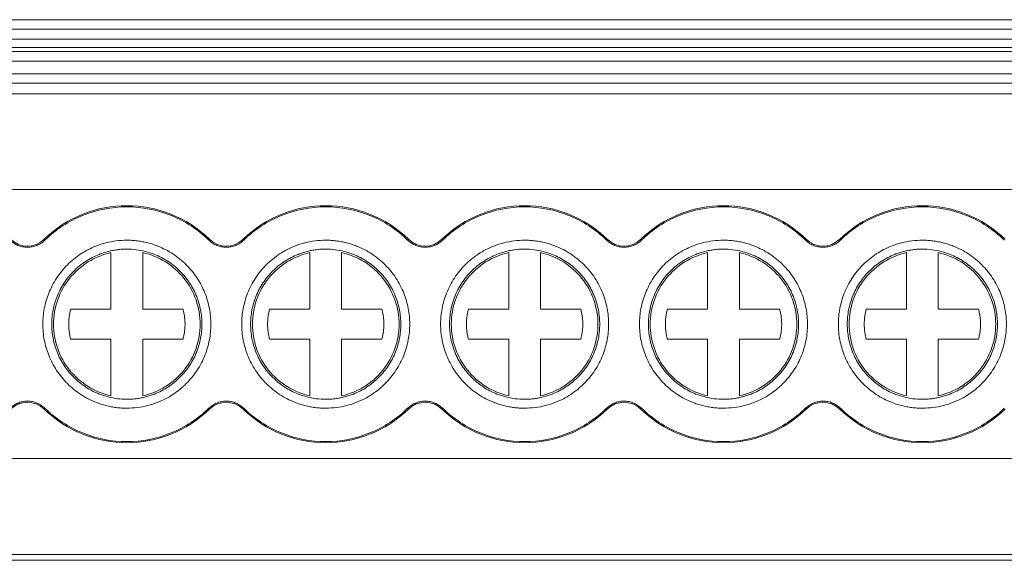
# Model space of a CAD drawing. Units: millimetres. Extents: x 1814 to 2232, y 1235 to 1405.
# Drawn here: x 1962 to 1993, y 1236 to 1253 of the extents above; entities that cross this region are included whole.
import ezdxf

# ---------------------------------------------------------------- set-up
doc = ezdxf.new("R2010")
doc.units = ezdxf.units.MM

# ---------------------------------------------------------------- blocks, each defined once
blk = doc.blocks.new('2')
at = {"color": 7, "linetype": 'Continuous', "lineweight": 15}
for p, q in [((1944.188, 1253.243), (2049.987, 1253.243)), ((1944.188, 1252.942), (2049.987, 1252.942)), ((1944.188, 1252.634), (2049.987, 1252.634)), ((2049.987, 1252.374), (1944.188, 1252.374)), ((2049.987, 1252.24), (1944.188, 1252.24)), ((2049.987, 1251.939), (1944.188, 1251.939)), ((1944.188, 1251.546), (2049.987, 1251.546)), ((2049.987, 1251.245), (1944.188, 1251.245)), ((2049.987, 1250.913), (1944.188, 1250.913)), ((2049.987, 1247.903), (1944.188, 1247.903)), ((1963.06, 1246.341), (1963.085, 1246.316)), ((1968.232, 1246.316), (1968.257, 1246.341)), ((1969.31, 1246.341), (1969.335, 1246.316)), ((1974.482, 1246.316), (1974.507, 1246.341)), ((1975.56, 1246.341), (1975.585, 1246.316)), ((1980.732, 1246.316), (1980.757, 1246.341)), ((1981.81, 1246.341), (1981.835, 1246.316)), ((1986.982, 1246.316), (1987.007, 1246.341)), ((1988.06, 1246.341), (1988.085, 1246.316)), ((1965.159, 1244.144), (1965.159, 1245.922)), ((1966.159, 1245.922), (1966.159, 1244.144)), ((1971.409, 1244.144), (1971.409, 1245.922)), ((1972.409, 1245.922), (1972.409, 1244.144)), ((1977.659, 1244.144), (1977.659, 1245.922)), ((1978.659, 1245.922), (1978.659, 1244.144)), ((1983.909, 1244.144), (1983.909, 1245.922)), ((1984.909, 1245.922), (1984.909, 1244.144)), ((1990.159, 1244.144), (1990.159, 1245.922)), ((1991.159, 1245.922), (1991.159, 1244.144)), ((1963.893, 1244.144), (1965.159, 1244.144)), ((1966.159, 1244.144), (1967.424, 1244.144)), ((1970.143, 1244.144), (1971.409, 1244.144)), ((1972.409, 1244.144), (1973.674, 1244.144)), ((1976.393, 1244.144), (1977.659, 1244.144)), ((1978.659, 1244.144), (1979.924, 1244.144)), ((1982.643, 1244.144), (1983.909, 1244.144)), ((1984.909, 1244.144), (1986.174, 1244.144)), ((1988.893, 1244.144), (1990.159, 1244.144)), ((1991.159, 1244.144), (1992.424, 1244.144)), ((1965.159, 1243.202), (1963.893, 1243.202)), ((1965.159, 1241.424), (1965.159, 1243.202)), ((1966.159, 1243.202), (1966.159, 1241.424)), ((1967.424, 1243.202), (1966.159, 1243.202)), ((1971.409, 1243.202), (1970.143, 1243.202)), ((1971.409, 1241.424), (1971.409, 1243.202)), ((1972.409, 1243.202), (1972.409, 1241.424)), ((1973.674, 1243.202), (1972.409, 1243.202)), ((1977.659, 1243.202), (1976.393, 1243.202)), ((1977.659, 1241.424), (1977.659, 1243.202)), ((1978.659, 1243.202), (1978.659, 1241.424)), ((1979.924, 1243.202), (1978.659, 1243.202)), ((1983.909, 1243.202), (1982.643, 1243.202)), ((1983.909, 1241.424), (1983.909, 1243.202)), ((1984.909, 1243.202), (1984.909, 1241.424)), ((1986.174, 1243.202), (1984.909, 1243.202)), ((1990.159, 1243.202), (1988.893, 1243.202)), ((1990.159, 1241.424), (1990.159, 1243.202)), ((1991.159, 1243.202), (1991.159, 1241.424)), ((1992.424, 1243.202), (1991.159, 1243.202)), ((1963.085, 1241.03), (1963.06, 1241.005)), ((1968.257, 1241.005), (1968.232, 1241.03)), ((1969.335, 1241.03), (1969.31, 1241.005)), ((1974.507, 1241.005), (1974.482, 1241.03)), ((1975.585, 1241.03), (1975.56, 1241.005)), ((1980.757, 1241.005), (1980.732, 1241.03)), ((1981.835, 1241.03), (1981.81, 1241.005)), ((1987.007, 1241.005), (1986.982, 1241.03)), ((1988.085, 1241.03), (1988.06, 1241.005)), ((1944.188, 1239.448), (2049.987, 1239.448)), ((1944.188, 1236.439), (2049.987, 1236.439)), ((1944.188, 1236.253), (2049.987, 1236.253))]:
    blk.add_line(p, q, dxfattribs=at)
for centre, radius, start, end in [((1965.659, 1243.673), 3.724, 45.7572, 134.2428), ((1971.909, 1243.673), 3.724, 45.7572, 134.2428), ((1978.159, 1243.673), 3.724, 45.7572, 134.2428), ((1984.409, 1243.673), 3.724, 45.7572, 134.2428), ((1990.659, 1243.673), 3.724, 45.7572, 134.2428), ((1962.534, 1246.882), 0.755, 225.7572, 314.2428), ((1968.784, 1246.882), 0.755, 225.7572, 314.2428), ((1975.034, 1246.882), 0.755, 225.7572, 314.2428), ((1981.284, 1246.882), 0.755, 225.7572, 314.2428), ((1987.534, 1246.882), 0.755, 225.7572, 314.2428), ((1962.534, 1240.465), 0.755, 45.7572, 134.2428), ((1968.784, 1240.465), 0.755, 45.7572, 134.2428), ((1975.034, 1240.465), 0.755, 45.7572, 134.2428), ((1981.284, 1240.465), 0.755, 45.7572, 134.2428), ((1987.534, 1240.465), 0.755, 45.7572, 134.2428), ((1965.659, 1243.673), 3.724, 225.7572, 314.2428), ((1971.909, 1243.673), 3.724, 225.7572, 314.2428), ((1978.159, 1243.673), 3.724, 225.7572, 314.2428), ((1984.409, 1243.673), 3.724, 225.7572, 314.2428), ((1990.659, 1243.673), 3.724, 225.7572, 314.2428)]:
    blk.add_arc(centre, radius, start, end, dxfattribs=at)
for points, knots in [([(1965.659, 1247.362), (1965.184, 1247.362), (1964.709, 1247.269), (1963.83, 1246.912), (1963.425, 1246.647), (1963.085, 1246.316)], [0, 0, 0, 0, 0.5, 0.5, 1, 1, 1, 1]), ([(1968.232, 1246.316), (1967.892, 1246.647), (1967.488, 1246.912), (1966.608, 1247.269), (1966.133, 1247.362), (1965.659, 1247.362)], [0, 0, 0, 0, 0.5, 0.5, 1, 1, 1, 1]), ([(1971.909, 1247.362), (1971.434, 1247.362), (1970.959, 1247.269), (1970.08, 1246.912), (1969.675, 1246.647), (1969.335, 1246.316)], [0, 0, 0, 0, 0.5, 0.5, 1, 1, 1, 1]), ([(1974.482, 1246.316), (1974.142, 1246.647), (1973.738, 1246.912), (1972.858, 1247.269), (1972.383, 1247.362), (1971.909, 1247.362)], [0, 0, 0, 0, 0.5, 0.5, 1, 1, 1, 1]), ([(1978.159, 1247.362), (1977.684, 1247.362), (1977.209, 1247.269), (1976.33, 1246.912), (1975.925, 1246.647), (1975.585, 1246.316)], [0, 0, 0, 0, 0.5, 0.5, 1, 1, 1, 1]), ([(1980.732, 1246.316), (1980.392, 1246.647), (1979.988, 1246.912), (1979.108, 1247.269), (1978.633, 1247.362), (1978.159, 1247.362)], [0, 0, 0, 0, 0.5, 0.5, 1, 1, 1, 1]), ([(1984.409, 1247.362), (1983.934, 1247.362), (1983.459, 1247.269), (1982.58, 1246.912), (1982.175, 1246.647), (1981.835, 1246.316)], [0, 0, 0, 0, 0.5, 0.5, 1, 1, 1, 1]), ([(1986.982, 1246.316), (1986.642, 1246.647), (1986.238, 1246.912), (1985.358, 1247.269), (1984.883, 1247.362), (1984.409, 1247.362)], [0, 0, 0, 0, 0.5, 0.5, 1, 1, 1, 1]), ([(1990.659, 1247.362), (1990.184, 1247.362), (1989.709, 1247.269), (1988.83, 1246.912), (1988.425, 1246.647), (1988.085, 1246.316)], [0, 0, 0, 0, 0.5, 0.5, 1, 1, 1, 1]), ([(1993.232, 1246.316), (1992.892, 1246.647), (1992.488, 1246.912), (1991.608, 1247.269), (1991.133, 1247.362), (1990.659, 1247.362)], [0, 0, 0, 0, 0.5, 0.5, 1, 1, 1, 1]), ([(1962.534, 1246.092), (1962.508, 1246.093), (1962.457, 1246.094), (1962.382, 1246.106), (1962.308, 1246.124), (1962.212, 1246.157), (1962.098, 1246.215), (1962.021, 1246.282), (1961.982, 1246.316)], [0, 0, 0, 0, 0.126149, 0.250816, 0.375136, 0.500256, 0.747973, 1, 1, 1, 1]), ([(1963.085, 1246.316), (1963.066, 1246.299), (1963.028, 1246.264), (1962.966, 1246.22), (1962.901, 1246.181), (1962.809, 1246.139), (1962.687, 1246.1), (1962.585, 1246.095), (1962.534, 1246.092)], [0, 0, 0, 0, 0.126149, 0.250816, 0.375136, 0.500256, 0.747973, 1, 1, 1, 1]), ([(1965.659, 1241.033), (1965.603, 1241.034), (1965.492, 1241.036), (1965.327, 1241.052), (1965.164, 1241.078), (1965.002, 1241.114), (1964.843, 1241.16), (1964.57, 1241.259), (1964.199, 1241.45), (1963.779, 1241.794), (1963.436, 1242.213), (1963.194, 1242.682), (1963.049, 1243.175), (1963.003, 1243.673), (1963.049, 1244.171), (1963.194, 1244.664), (1963.436, 1245.133), (1963.779, 1245.553), (1964.198, 1245.896), (1964.619, 1246.113), (1965, 1246.237), (1965.327, 1246.301), (1965.548, 1246.309), (1965.659, 1246.313)], [0, 0, 0, 0, 0.020164, 0.040164, 0.060081, 0.079995, 0.099985, 0.12013, 0.185079, 0.250093, 0.315042, 0.380056, 0.44001, 0.500029, 0.559984, 0.620002, 0.684951, 0.749965, 0.814914, 0.879928, 0.920016, 0.959827, 1, 1, 1, 1]), ([(1965.659, 1246.033), (1965.609, 1246.032), (1965.51, 1246.031), (1965.362, 1246.016), (1965.216, 1245.993), (1965.072, 1245.961), (1964.929, 1245.919), (1964.685, 1245.831), (1964.353, 1245.66), (1963.979, 1245.353), (1963.672, 1244.979), (1963.455, 1244.559), (1963.326, 1244.118), (1963.285, 1243.673), (1963.326, 1243.228), (1963.455, 1242.788), (1963.671, 1242.368), (1963.979, 1241.993), (1964.353, 1241.686), (1964.729, 1241.492), (1965.07, 1241.381), (1965.362, 1241.324), (1965.559, 1241.317), (1965.659, 1241.313)], [0, 0, 0, 0, 0.020165, 0.040166, 0.060083, 0.079997, 0.099986, 0.120129, 0.185075, 0.250092, 0.315038, 0.380055, 0.440006, 0.500029, 0.55998, 0.620002, 0.684948, 0.749965, 0.81491, 0.879928, 0.920011, 0.959821, 1, 1, 1, 1]), ([(1965.659, 1246.313), (1965.714, 1246.312), (1965.825, 1246.31), (1965.991, 1246.294), (1966.154, 1246.269), (1966.315, 1246.232), (1966.474, 1246.186), (1966.747, 1246.088), (1967.119, 1245.896), (1967.538, 1245.553), (1967.882, 1245.133), (1968.124, 1244.664), (1968.268, 1244.171), (1968.314, 1243.673), (1968.268, 1243.176), (1968.124, 1242.683), (1967.882, 1242.213), (1967.538, 1241.794), (1967.119, 1241.45), (1966.698, 1241.233), (1966.317, 1241.11), (1965.991, 1241.045), (1965.77, 1241.037), (1965.659, 1241.033)], [0, 0, 0, 0, 0.020164, 0.040164, 0.060081, 0.079995, 0.099985, 0.12013, 0.185079, 0.250093, 0.315042, 0.380056, 0.44001, 0.500029, 0.559984, 0.620002, 0.684951, 0.749965, 0.814914, 0.879928, 0.920016, 0.959827, 1, 1, 1, 1]), ([(1965.659, 1241.313), (1965.708, 1241.314), (1965.808, 1241.316), (1965.955, 1241.33), (1966.101, 1241.353), (1966.246, 1241.386), (1966.388, 1241.427), (1966.632, 1241.515), (1966.964, 1241.686), (1967.339, 1241.993), (1967.646, 1242.368), (1967.862, 1242.787), (1967.991, 1243.228), (1968.032, 1243.673), (1967.991, 1244.118), (1967.862, 1244.559), (1967.646, 1244.978), (1967.339, 1245.353), (1966.964, 1245.66), (1966.588, 1245.854), (1966.247, 1245.965), (1965.955, 1246.023), (1965.758, 1246.03), (1965.659, 1246.033)], [0, 0, 0, 0, 0.0201645, 0.040166, 0.0600833, 0.0799965, 0.0999855, 0.1201295, 0.1850748, 0.2500924, 0.3150377, 0.3800554, 0.4400063, 0.5000288, 0.5599797, 0.6200022, 0.6849475, 0.7499652, 0.8149105, 0.8799282, 0.920011, 0.9598215, 1, 1, 1, 1]), ([(1968.784, 1246.092), (1968.758, 1246.093), (1968.707, 1246.094), (1968.632, 1246.106), (1968.558, 1246.124), (1968.462, 1246.157), (1968.348, 1246.215), (1968.271, 1246.282), (1968.232, 1246.316)], [0, 0, 0, 0, 0.126149, 0.250816, 0.375136, 0.500256, 0.747973, 1, 1, 1, 1]), ([(1969.335, 1246.316), (1969.316, 1246.299), (1969.278, 1246.264), (1969.216, 1246.22), (1969.151, 1246.181), (1969.059, 1246.139), (1968.937, 1246.1), (1968.835, 1246.095), (1968.784, 1246.092)], [0, 0, 0, 0, 0.126149, 0.250816, 0.375136, 0.500256, 0.747973, 1, 1, 1, 1]), ([(1971.909, 1241.033), (1971.853, 1241.034), (1971.742, 1241.036), (1971.577, 1241.052), (1971.414, 1241.078), (1971.252, 1241.114), (1971.093, 1241.16), (1970.82, 1241.259), (1970.449, 1241.45), (1970.029, 1241.794), (1969.686, 1242.213), (1969.444, 1242.682), (1969.299, 1243.175), (1969.253, 1243.673), (1969.299, 1244.171), (1969.444, 1244.664), (1969.686, 1245.133), (1970.029, 1245.553), (1970.448, 1245.896), (1970.869, 1246.113), (1971.25, 1246.237), (1971.577, 1246.301), (1971.798, 1246.309), (1971.909, 1246.313)], [0, 0, 0, 0, 0.0201635, 0.0401643, 0.0600815, 0.0799949, 0.0999846, 0.1201297, 0.1850788, 0.2500926, 0.3150417, 0.3800556, 0.4400102, 0.5000289, 0.5599836, 0.6200023, 0.6849514, 0.7499652, 0.8149143, 0.8799281, 0.9200161, 0.9598265, 1, 1, 1, 1]), ([(1971.909, 1246.033), (1971.859, 1246.032), (1971.76, 1246.031), (1971.612, 1246.016), (1971.466, 1245.993), (1971.322, 1245.961), (1971.179, 1245.919), (1970.935, 1245.831), (1970.603, 1245.66), (1970.229, 1245.353), (1969.922, 1244.979), (1969.705, 1244.559), (1969.576, 1244.118), (1969.535, 1243.673), (1969.576, 1243.228), (1969.705, 1242.788), (1969.921, 1242.368), (1970.229, 1241.993), (1970.603, 1241.686), (1970.979, 1241.492), (1971.32, 1241.381), (1971.612, 1241.324), (1971.809, 1241.317), (1971.909, 1241.313)], [0, 0, 0, 0, 0.020165, 0.040166, 0.060083, 0.079997, 0.099986, 0.120129, 0.185075, 0.250092, 0.315038, 0.380055, 0.440006, 0.500029, 0.55998, 0.620002, 0.684948, 0.749965, 0.81491, 0.879928, 0.920011, 0.959821, 1, 1, 1, 1]), ([(1971.909, 1246.313), (1971.964, 1246.312), (1972.075, 1246.31), (1972.241, 1246.294), (1972.404, 1246.269), (1972.565, 1246.232), (1972.724, 1246.186), (1972.997, 1246.088), (1973.369, 1245.896), (1973.788, 1245.553), (1974.132, 1245.133), (1974.374, 1244.664), (1974.518, 1244.171), (1974.564, 1243.673), (1974.518, 1243.176), (1974.374, 1242.683), (1974.132, 1242.213), (1973.788, 1241.794), (1973.369, 1241.45), (1972.948, 1241.233), (1972.567, 1241.11), (1972.241, 1241.045), (1972.02, 1241.037), (1971.909, 1241.033)], [0, 0, 0, 0, 0.020164, 0.040164, 0.060081, 0.079995, 0.099985, 0.12013, 0.185079, 0.250093, 0.315042, 0.380056, 0.44001, 0.500029, 0.559984, 0.620002, 0.684951, 0.749965, 0.814914, 0.879928, 0.920016, 0.959827, 1, 1, 1, 1]), ([(1971.909, 1241.313), (1971.958, 1241.314), (1972.058, 1241.316), (1972.205, 1241.33), (1972.351, 1241.353), (1972.496, 1241.386), (1972.638, 1241.427), (1972.882, 1241.515), (1973.214, 1241.686), (1973.589, 1241.993), (1973.896, 1242.368), (1974.112, 1242.787), (1974.241, 1243.228), (1974.282, 1243.673), (1974.241, 1244.118), (1974.112, 1244.559), (1973.896, 1244.978), (1973.589, 1245.353), (1973.214, 1245.66), (1972.838, 1245.854), (1972.497, 1245.965), (1972.205, 1246.023), (1972.008, 1246.03), (1971.909, 1246.033)], [0, 0, 0, 0, 0.020165, 0.040166, 0.060083, 0.079997, 0.099986, 0.120129, 0.185075, 0.250092, 0.315038, 0.380055, 0.440006, 0.500029, 0.55998, 0.620002, 0.684948, 0.749965, 0.81491, 0.879928, 0.920011, 0.959821, 1, 1, 1, 1]), ([(1975.034, 1246.092), (1975.008, 1246.093), (1974.957, 1246.094), (1974.882, 1246.106), (1974.808, 1246.124), (1974.712, 1246.157), (1974.598, 1246.215), (1974.521, 1246.282), (1974.482, 1246.316)], [0, 0, 0, 0, 0.126149, 0.250816, 0.375136, 0.500256, 0.747973, 1, 1, 1, 1]), ([(1975.585, 1246.316), (1975.566, 1246.299), (1975.528, 1246.264), (1975.466, 1246.22), (1975.401, 1246.181), (1975.309, 1246.139), (1975.187, 1246.1), (1975.085, 1246.095), (1975.034, 1246.092)], [0, 0, 0, 0, 0.126149, 0.250816, 0.375136, 0.500256, 0.747973, 1, 1, 1, 1]), ([(1978.159, 1241.033), (1978.103, 1241.034), (1977.992, 1241.036), (1977.827, 1241.052), (1977.664, 1241.078), (1977.502, 1241.114), (1977.343, 1241.16), (1977.07, 1241.259), (1976.699, 1241.45), (1976.279, 1241.794), (1975.936, 1242.213), (1975.694, 1242.682), (1975.549, 1243.175), (1975.503, 1243.673), (1975.549, 1244.171), (1975.694, 1244.664), (1975.936, 1245.133), (1976.279, 1245.553), (1976.698, 1245.896), (1977.119, 1246.113), (1977.5, 1246.237), (1977.827, 1246.301), (1978.048, 1246.309), (1978.159, 1246.313)], [0, 0, 0, 0, 0.020164, 0.040164, 0.060081, 0.079995, 0.099985, 0.12013, 0.185079, 0.250093, 0.315042, 0.380056, 0.44001, 0.500029, 0.559984, 0.620002, 0.684951, 0.749965, 0.814914, 0.879928, 0.920016, 0.959827, 1, 1, 1, 1]), ([(1978.159, 1246.033), (1978.109, 1246.032), (1978.01, 1246.031), (1977.862, 1246.016), (1977.716, 1245.993), (1977.572, 1245.961), (1977.429, 1245.919), (1977.185, 1245.831), (1976.853, 1245.66), (1976.479, 1245.353), (1976.172, 1244.979), (1975.955, 1244.559), (1975.826, 1244.118), (1975.785, 1243.673), (1975.826, 1243.228), (1975.955, 1242.788), (1976.171, 1242.368), (1976.479, 1241.993), (1976.853, 1241.686), (1977.229, 1241.492), (1977.57, 1241.381), (1977.862, 1241.324), (1978.059, 1241.317), (1978.159, 1241.313)], [0, 0, 0, 0, 0.020165, 0.040166, 0.060083, 0.079997, 0.099986, 0.120129, 0.185075, 0.250092, 0.315038, 0.380055, 0.440006, 0.500029, 0.55998, 0.620002, 0.684948, 0.749965, 0.81491, 0.879928, 0.920011, 0.959821, 1, 1, 1, 1]), ([(1978.159, 1246.313), (1978.214, 1246.312), (1978.325, 1246.31), (1978.491, 1246.294), (1978.654, 1246.269), (1978.815, 1246.232), (1978.974, 1246.186), (1979.247, 1246.088), (1979.619, 1245.896), (1980.038, 1245.553), (1980.382, 1245.133), (1980.624, 1244.664), (1980.768, 1244.171), (1980.814, 1243.673), (1980.768, 1243.176), (1980.624, 1242.683), (1980.382, 1242.213), (1980.038, 1241.794), (1979.619, 1241.45), (1979.198, 1241.233), (1978.817, 1241.11), (1978.491, 1241.045), (1978.27, 1241.037), (1978.159, 1241.033)], [0, 0, 0, 0, 0.020164, 0.040164, 0.060081, 0.079995, 0.099985, 0.12013, 0.185079, 0.250093, 0.315042, 0.380056, 0.44001, 0.500029, 0.559984, 0.620002, 0.684951, 0.749965, 0.814914, 0.879928, 0.920016, 0.959827, 1, 1, 1, 1]), ([(1978.159, 1241.313), (1978.208, 1241.314), (1978.308, 1241.316), (1978.455, 1241.33), (1978.601, 1241.353), (1978.746, 1241.386), (1978.888, 1241.427), (1979.132, 1241.515), (1979.464, 1241.686), (1979.839, 1241.993), (1980.146, 1242.368), (1980.362, 1242.787), (1980.491, 1243.228), (1980.532, 1243.673), (1980.491, 1244.118), (1980.362, 1244.559), (1980.146, 1244.978), (1979.839, 1245.353), (1979.464, 1245.66), (1979.088, 1245.854), (1978.747, 1245.965), (1978.455, 1246.023), (1978.258, 1246.03), (1978.159, 1246.033)], [0, 0, 0, 0, 0.020165, 0.040166, 0.060083, 0.079997, 0.099986, 0.120129, 0.185075, 0.250092, 0.315038, 0.380055, 0.440006, 0.500029, 0.55998, 0.620002, 0.684948, 0.749965, 0.81491, 0.879928, 0.920011, 0.959821, 1, 1, 1, 1]), ([(1981.284, 1246.092), (1981.258, 1246.093), (1981.207, 1246.094), (1981.132, 1246.106), (1981.058, 1246.124), (1980.962, 1246.157), (1980.848, 1246.215), (1980.771, 1246.282), (1980.732, 1246.316)], [0, 0, 0, 0, 0.126149, 0.250816, 0.375136, 0.500256, 0.747973, 1, 1, 1, 1]), ([(1981.835, 1246.316), (1981.816, 1246.299), (1981.778, 1246.264), (1981.716, 1246.22), (1981.651, 1246.181), (1981.559, 1246.139), (1981.437, 1246.1), (1981.335, 1246.095), (1981.284, 1246.092)], [0, 0, 0, 0, 0.126149, 0.250816, 0.375136, 0.500256, 0.747973, 1, 1, 1, 1]), ([(1984.409, 1241.033), (1984.353, 1241.034), (1984.242, 1241.036), (1984.077, 1241.052), (1983.914, 1241.078), (1983.752, 1241.114), (1983.593, 1241.16), (1983.32, 1241.259), (1982.949, 1241.45), (1982.529, 1241.794), (1982.186, 1242.213), (1981.944, 1242.682), (1981.799, 1243.175), (1981.753, 1243.673), (1981.799, 1244.171), (1981.944, 1244.664), (1982.186, 1245.133), (1982.529, 1245.553), (1982.948, 1245.896), (1983.369, 1246.113), (1983.75, 1246.237), (1984.077, 1246.301), (1984.298, 1246.309), (1984.409, 1246.313)], [0, 0, 0, 0, 0.020164, 0.040164, 0.060081, 0.079995, 0.099985, 0.12013, 0.185079, 0.250093, 0.315042, 0.380056, 0.44001, 0.500029, 0.559984, 0.620002, 0.684951, 0.749965, 0.814914, 0.879928, 0.920016, 0.959827, 1, 1, 1, 1]), ([(1984.409, 1246.033), (1984.359, 1246.032), (1984.26, 1246.031), (1984.112, 1246.016), (1983.966, 1245.993), (1983.822, 1245.961), (1983.679, 1245.919), (1983.435, 1245.831), (1983.103, 1245.66), (1982.729, 1245.353), (1982.422, 1244.979), (1982.205, 1244.559), (1982.076, 1244.118), (1982.035, 1243.673), (1982.076, 1243.228), (1982.205, 1242.788), (1982.421, 1242.368), (1982.729, 1241.993), (1983.103, 1241.686), (1983.479, 1241.492), (1983.82, 1241.381), (1984.112, 1241.324), (1984.309, 1241.317), (1984.409, 1241.313)], [0, 0, 0, 0, 0.020165, 0.040166, 0.060083, 0.079997, 0.099986, 0.120129, 0.185075, 0.250092, 0.315038, 0.380055, 0.440006, 0.500029, 0.55998, 0.620002, 0.684948, 0.749965, 0.81491, 0.879928, 0.920011, 0.959821, 1, 1, 1, 1]), ([(1984.409, 1246.313), (1984.464, 1246.312), (1984.575, 1246.31), (1984.741, 1246.294), (1984.904, 1246.269), (1985.065, 1246.232), (1985.224, 1246.186), (1985.497, 1246.088), (1985.869, 1245.896), (1986.288, 1245.553), (1986.632, 1245.133), (1986.874, 1244.664), (1987.018, 1244.171), (1987.064, 1243.673), (1987.018, 1243.176), (1986.874, 1242.683), (1986.632, 1242.213), (1986.288, 1241.794), (1985.869, 1241.45), (1985.448, 1241.233), (1985.067, 1241.11), (1984.741, 1241.045), (1984.52, 1241.037), (1984.409, 1241.033)], [0, 0, 0, 0, 0.020164, 0.040164, 0.060081, 0.079995, 0.099985, 0.12013, 0.185079, 0.250093, 0.315042, 0.380056, 0.44001, 0.500029, 0.559984, 0.620002, 0.684951, 0.749965, 0.814914, 0.879928, 0.920016, 0.959827, 1, 1, 1, 1]), ([(1984.409, 1241.313), (1984.458, 1241.314), (1984.558, 1241.316), (1984.705, 1241.33), (1984.851, 1241.353), (1984.996, 1241.386), (1985.138, 1241.427), (1985.382, 1241.515), (1985.714, 1241.686), (1986.089, 1241.993), (1986.396, 1242.368), (1986.612, 1242.787), (1986.741, 1243.228), (1986.782, 1243.673), (1986.741, 1244.118), (1986.612, 1244.559), (1986.396, 1244.978), (1986.089, 1245.353), (1985.714, 1245.66), (1985.338, 1245.854), (1984.997, 1245.965), (1984.705, 1246.023), (1984.508, 1246.03), (1984.409, 1246.033)], [0, 0, 0, 0, 0.020165, 0.040166, 0.060083, 0.079997, 0.099986, 0.120129, 0.185075, 0.250092, 0.315038, 0.380055, 0.440006, 0.500029, 0.55998, 0.620002, 0.684948, 0.749965, 0.81491, 0.879928, 0.920011, 0.959821, 1, 1, 1, 1]), ([(1988.085, 1246.316), (1988.067, 1246.299), (1988.031, 1246.266), (1987.971, 1246.223), (1987.909, 1246.185), (1987.817, 1246.141), (1987.692, 1246.102), (1987.534, 1246.087), (1987.375, 1246.102), (1987.227, 1246.149), (1987.093, 1246.219), (1987.019, 1246.284), (1986.982, 1246.316)], [0, 0, 0, 0, 0.06047, 0.120371, 0.180222, 0.240541, 0.37012, 0.500125, 0.629704, 0.759709, 0.879537, 1, 1, 1, 1]), ([(1990.659, 1241.033), (1990.603, 1241.034), (1990.492, 1241.036), (1990.327, 1241.052), (1990.164, 1241.078), (1990.002, 1241.114), (1989.843, 1241.16), (1989.57, 1241.259), (1989.199, 1241.45), (1988.779, 1241.794), (1988.436, 1242.213), (1988.194, 1242.682), (1988.049, 1243.175), (1988.003, 1243.673), (1988.049, 1244.171), (1988.194, 1244.664), (1988.436, 1245.133), (1988.779, 1245.553), (1989.198, 1245.896), (1989.619, 1246.113), (1990, 1246.237), (1990.327, 1246.301), (1990.548, 1246.309), (1990.659, 1246.313)], [0, 0, 0, 0, 0.020164, 0.040164, 0.060081, 0.079995, 0.099985, 0.12013, 0.185079, 0.250093, 0.315042, 0.380056, 0.44001, 0.500029, 0.559984, 0.620002, 0.684951, 0.749965, 0.814914, 0.879928, 0.920016, 0.959827, 1, 1, 1, 1]), ([(1990.659, 1246.033), (1990.609, 1246.032), (1990.51, 1246.031), (1990.362, 1246.016), (1990.216, 1245.993), (1990.072, 1245.961), (1989.929, 1245.919), (1989.685, 1245.831), (1989.353, 1245.66), (1988.979, 1245.353), (1988.672, 1244.979), (1988.455, 1244.559), (1988.326, 1244.118), (1988.285, 1243.673), (1988.326, 1243.228), (1988.455, 1242.788), (1988.671, 1242.368), (1988.979, 1241.993), (1989.353, 1241.686), (1989.729, 1241.492), (1990.07, 1241.381), (1990.362, 1241.324), (1990.559, 1241.317), (1990.659, 1241.313)], [0, 0, 0, 0, 0.020165, 0.040166, 0.060083, 0.079997, 0.099986, 0.120129, 0.185075, 0.250092, 0.315038, 0.380055, 0.440006, 0.500029, 0.55998, 0.620002, 0.684948, 0.749965, 0.81491, 0.879928, 0.920011, 0.959821, 1, 1, 1, 1]), ([(1990.659, 1246.313), (1990.714, 1246.312), (1990.825, 1246.31), (1990.991, 1246.294), (1991.154, 1246.269), (1991.315, 1246.232), (1991.474, 1246.186), (1991.747, 1246.088), (1992.119, 1245.896), (1992.538, 1245.553), (1992.882, 1245.133), (1993.124, 1244.664), (1993.268, 1244.171), (1993.314, 1243.673), (1993.268, 1243.176), (1993.124, 1242.683), (1992.882, 1242.213), (1992.538, 1241.794), (1992.119, 1241.45), (1991.698, 1241.233), (1991.317, 1241.11), (1990.991, 1241.045), (1990.77, 1241.037), (1990.659, 1241.033)], [0, 0, 0, 0, 0.020164, 0.040164, 0.060081, 0.079995, 0.099985, 0.12013, 0.185079, 0.250093, 0.315042, 0.380056, 0.44001, 0.500029, 0.559984, 0.620002, 0.684951, 0.749965, 0.814914, 0.879928, 0.920016, 0.959827, 1, 1, 1, 1]), ([(1990.659, 1241.313), (1990.708, 1241.314), (1990.808, 1241.316), (1990.955, 1241.33), (1991.101, 1241.353), (1991.246, 1241.386), (1991.388, 1241.427), (1991.632, 1241.515), (1991.964, 1241.686), (1992.339, 1241.993), (1992.646, 1242.368), (1992.862, 1242.787), (1992.991, 1243.228), (1993.032, 1243.673), (1992.991, 1244.118), (1992.862, 1244.559), (1992.646, 1244.978), (1992.339, 1245.353), (1991.964, 1245.66), (1991.588, 1245.854), (1991.247, 1245.965), (1990.955, 1246.023), (1990.758, 1246.03), (1990.659, 1246.033)], [0, 0, 0, 0, 0.020165, 0.040166, 0.060083, 0.079997, 0.099986, 0.120129, 0.185075, 0.250092, 0.315038, 0.380055, 0.440006, 0.500029, 0.55998, 0.620002, 0.684948, 0.749965, 0.81491, 0.879928, 0.920011, 0.959821, 1, 1, 1, 1]), ([(1965.159, 1245.922), (1964.905, 1245.866), (1964.662, 1245.766), (1964.221, 1245.492), (1964.024, 1245.317), (1963.699, 1244.912), (1963.571, 1244.682), (1963.399, 1244.192), (1963.355, 1243.933), (1963.355, 1243.673)], [0, 0, 0, 0, 0.25, 0.25, 0.5, 0.5, 0.75, 0.75, 1, 1, 1, 1]), ([(1967.963, 1243.673), (1967.963, 1243.933), (1967.918, 1244.192), (1967.746, 1244.682), (1967.618, 1244.912), (1967.294, 1245.317), (1967.097, 1245.492), (1966.656, 1245.766), (1966.412, 1245.866), (1966.159, 1245.922)], [0, 0, 0, 0, 0.25, 0.25, 0.5, 0.5, 0.75, 0.75, 1, 1, 1, 1]), ([(1971.409, 1245.922), (1971.155, 1245.866), (1970.912, 1245.766), (1970.471, 1245.492), (1970.274, 1245.317), (1969.949, 1244.912), (1969.821, 1244.682), (1969.649, 1244.192), (1969.605, 1243.933), (1969.605, 1243.673)], [0, 0, 0, 0, 0.25, 0.25, 0.5, 0.5, 0.75, 0.75, 1, 1, 1, 1]), ([(1974.213, 1243.673), (1974.213, 1243.933), (1974.168, 1244.192), (1973.996, 1244.682), (1973.868, 1244.912), (1973.544, 1245.317), (1973.347, 1245.492), (1972.906, 1245.766), (1972.662, 1245.866), (1972.409, 1245.922)], [0, 0, 0, 0, 0.25, 0.25, 0.5, 0.5, 0.75, 0.75, 1, 1, 1, 1]), ([(1977.659, 1245.922), (1977.405, 1245.866), (1977.162, 1245.766), (1976.721, 1245.492), (1976.524, 1245.317), (1976.199, 1244.912), (1976.071, 1244.682), (1975.899, 1244.192), (1975.855, 1243.933), (1975.855, 1243.673)], [0, 0, 0, 0, 0.25, 0.25, 0.5, 0.5, 0.75, 0.75, 1, 1, 1, 1]), ([(1980.463, 1243.673), (1980.463, 1243.933), (1980.418, 1244.192), (1980.246, 1244.682), (1980.118, 1244.912), (1979.794, 1245.317), (1979.597, 1245.492), (1979.156, 1245.766), (1978.912, 1245.866), (1978.659, 1245.922)], [0, 0, 0, 0, 0.25, 0.25, 0.5, 0.5, 0.75, 0.75, 1, 1, 1, 1]), ([(1983.909, 1245.922), (1983.655, 1245.866), (1983.412, 1245.766), (1982.971, 1245.492), (1982.774, 1245.317), (1982.449, 1244.912), (1982.321, 1244.682), (1982.149, 1244.192), (1982.105, 1243.933), (1982.105, 1243.673)], [0, 0, 0, 0, 0.25, 0.25, 0.5, 0.5, 0.75, 0.75, 1, 1, 1, 1]), ([(1986.713, 1243.673), (1986.713, 1243.933), (1986.668, 1244.192), (1986.496, 1244.682), (1986.368, 1244.912), (1986.044, 1245.317), (1985.847, 1245.492), (1985.406, 1245.766), (1985.162, 1245.866), (1984.909, 1245.922)], [0, 0, 0, 0, 0.25, 0.25, 0.5, 0.5, 0.75, 0.75, 1, 1, 1, 1]), ([(1990.159, 1245.922), (1989.905, 1245.866), (1989.662, 1245.766), (1989.221, 1245.492), (1989.024, 1245.317), (1988.699, 1244.912), (1988.571, 1244.682), (1988.399, 1244.192), (1988.355, 1243.933), (1988.355, 1243.673)], [0, 0, 0, 0, 0.25, 0.25, 0.5, 0.5, 0.75, 0.75, 1, 1, 1, 1]), ([(1992.963, 1243.673), (1992.963, 1243.933), (1992.918, 1244.192), (1992.746, 1244.682), (1992.618, 1244.912), (1992.294, 1245.317), (1992.097, 1245.492), (1991.656, 1245.766), (1991.412, 1245.866), (1991.159, 1245.922)], [0, 0, 0, 0, 0.25, 0.25, 0.5, 0.5, 0.75, 0.75, 1, 1, 1, 1]), ([(1963.893, 1243.202), (1963.882, 1243.247), (1963.861, 1243.336), (1963.841, 1243.471), (1963.831, 1243.606), (1963.831, 1243.741), (1963.841, 1243.876), (1963.861, 1244.011), (1963.882, 1244.1), (1963.893, 1244.144)], [0, 0, 0, 0, 0.144832, 0.287695, 0.429365, 0.570635, 0.712305, 0.855168, 1, 1, 1, 1]), ([(1967.424, 1244.144), (1967.435, 1244.1), (1967.456, 1244.011), (1967.476, 1243.876), (1967.487, 1243.741), (1967.487, 1243.606), (1967.476, 1243.471), (1967.456, 1243.336), (1967.435, 1243.247), (1967.424, 1243.202)], [0, 0, 0, 0, 0.1448317, 0.2876954, 0.4293652, 0.5706348, 0.7123046, 0.8551683, 1, 1, 1, 1]), ([(1970.143, 1243.202), (1970.132, 1243.247), (1970.111, 1243.336), (1970.091, 1243.471), (1970.081, 1243.606), (1970.081, 1243.741), (1970.091, 1243.876), (1970.111, 1244.011), (1970.132, 1244.1), (1970.143, 1244.144)], [0, 0, 0, 0, 0.1448317, 0.2876954, 0.4293652, 0.5706348, 0.7123046, 0.8551683, 1, 1, 1, 1]), ([(1973.674, 1244.144), (1973.685, 1244.1), (1973.706, 1244.011), (1973.726, 1243.876), (1973.737, 1243.741), (1973.737, 1243.606), (1973.726, 1243.471), (1973.706, 1243.336), (1973.685, 1243.247), (1973.674, 1243.202)], [0, 0, 0, 0, 0.144832, 0.287695, 0.429365, 0.570635, 0.712305, 0.855168, 1, 1, 1, 1]), ([(1976.393, 1243.202), (1976.382, 1243.247), (1976.361, 1243.336), (1976.341, 1243.471), (1976.331, 1243.606), (1976.331, 1243.741), (1976.341, 1243.876), (1976.361, 1244.011), (1976.382, 1244.1), (1976.393, 1244.144)], [0, 0, 0, 0, 0.144832, 0.287695, 0.429365, 0.570635, 0.712305, 0.855168, 1, 1, 1, 1]), ([(1979.924, 1244.144), (1979.935, 1244.1), (1979.956, 1244.011), (1979.976, 1243.876), (1979.987, 1243.741), (1979.987, 1243.606), (1979.976, 1243.471), (1979.956, 1243.336), (1979.935, 1243.247), (1979.924, 1243.202)], [0, 0, 0, 0, 0.144832, 0.287695, 0.429365, 0.570635, 0.712305, 0.855168, 1, 1, 1, 1]), ([(1982.643, 1243.202), (1982.632, 1243.247), (1982.611, 1243.336), (1982.591, 1243.471), (1982.581, 1243.606), (1982.581, 1243.741), (1982.591, 1243.876), (1982.611, 1244.011), (1982.632, 1244.1), (1982.643, 1244.144)], [0, 0, 0, 0, 0.144832, 0.287695, 0.429365, 0.570635, 0.712305, 0.855168, 1, 1, 1, 1]), ([(1986.174, 1244.144), (1986.185, 1244.1), (1986.206, 1244.011), (1986.226, 1243.876), (1986.237, 1243.741), (1986.237, 1243.606), (1986.226, 1243.471), (1986.206, 1243.336), (1986.185, 1243.247), (1986.174, 1243.202)], [0, 0, 0, 0, 0.144832, 0.287695, 0.429365, 0.570635, 0.712305, 0.855168, 1, 1, 1, 1]), ([(1988.893, 1243.202), (1988.882, 1243.247), (1988.861, 1243.336), (1988.841, 1243.471), (1988.831, 1243.606), (1988.831, 1243.741), (1988.841, 1243.876), (1988.861, 1244.011), (1988.882, 1244.1), (1988.893, 1244.144)], [0, 0, 0, 0, 0.144832, 0.287695, 0.429365, 0.570635, 0.712305, 0.855168, 1, 1, 1, 1]), ([(1992.424, 1244.144), (1992.435, 1244.1), (1992.456, 1244.011), (1992.476, 1243.876), (1992.487, 1243.741), (1992.487, 1243.606), (1992.476, 1243.471), (1992.456, 1243.336), (1992.435, 1243.247), (1992.424, 1243.202)], [0, 0, 0, 0, 0.144832, 0.287695, 0.429365, 0.570635, 0.712305, 0.855168, 1, 1, 1, 1]), ([(1963.355, 1243.673), (1963.355, 1243.414), (1963.399, 1243.154), (1963.571, 1242.664), (1963.699, 1242.434), (1964.024, 1242.029), (1964.221, 1241.854), (1964.662, 1241.58), (1964.905, 1241.48), (1965.159, 1241.424)], [0, 0, 0, 0, 0.25, 0.25, 0.5, 0.5, 0.75, 0.75, 1, 1, 1, 1]), ([(1966.159, 1241.424), (1966.412, 1241.48), (1966.656, 1241.58), (1967.097, 1241.854), (1967.294, 1242.029), (1967.618, 1242.434), (1967.746, 1242.664), (1967.918, 1243.154), (1967.963, 1243.414), (1967.963, 1243.673)], [0, 0, 0, 0, 0.25, 0.25, 0.5, 0.5, 0.75, 0.75, 1, 1, 1, 1]), ([(1969.605, 1243.673), (1969.605, 1243.414), (1969.649, 1243.154), (1969.821, 1242.664), (1969.949, 1242.434), (1970.274, 1242.029), (1970.471, 1241.854), (1970.912, 1241.58), (1971.155, 1241.48), (1971.409, 1241.424)], [0, 0, 0, 0, 0.25, 0.25, 0.5, 0.5, 0.75, 0.75, 1, 1, 1, 1]), ([(1972.409, 1241.424), (1972.662, 1241.48), (1972.906, 1241.58), (1973.347, 1241.854), (1973.544, 1242.029), (1973.868, 1242.434), (1973.996, 1242.664), (1974.168, 1243.154), (1974.213, 1243.414), (1974.213, 1243.673)], [0, 0, 0, 0, 0.25, 0.25, 0.5, 0.5, 0.75, 0.75, 1, 1, 1, 1]), ([(1975.855, 1243.673), (1975.855, 1243.414), (1975.899, 1243.154), (1976.071, 1242.664), (1976.199, 1242.434), (1976.524, 1242.029), (1976.721, 1241.854), (1977.162, 1241.58), (1977.405, 1241.48), (1977.659, 1241.424)], [0, 0, 0, 0, 0.25, 0.25, 0.5, 0.5, 0.75, 0.75, 1, 1, 1, 1]), ([(1978.659, 1241.424), (1978.912, 1241.48), (1979.156, 1241.58), (1979.597, 1241.854), (1979.794, 1242.029), (1980.118, 1242.434), (1980.246, 1242.664), (1980.418, 1243.154), (1980.463, 1243.414), (1980.463, 1243.673)], [0, 0, 0, 0, 0.25, 0.25, 0.5, 0.5, 0.75, 0.75, 1, 1, 1, 1]), ([(1982.105, 1243.673), (1982.105, 1243.414), (1982.149, 1243.154), (1982.321, 1242.664), (1982.449, 1242.434), (1982.774, 1242.029), (1982.971, 1241.854), (1983.412, 1241.58), (1983.655, 1241.48), (1983.909, 1241.424)], [0, 0, 0, 0, 0.25, 0.25, 0.5, 0.5, 0.75, 0.75, 1, 1, 1, 1]), ([(1984.909, 1241.424), (1985.162, 1241.48), (1985.406, 1241.58), (1985.847, 1241.854), (1986.044, 1242.029), (1986.368, 1242.434), (1986.496, 1242.664), (1986.668, 1243.154), (1986.713, 1243.414), (1986.713, 1243.673)], [0, 0, 0, 0, 0.25, 0.25, 0.5, 0.5, 0.75, 0.75, 1, 1, 1, 1]), ([(1988.355, 1243.673), (1988.355, 1243.414), (1988.399, 1243.154), (1988.571, 1242.664), (1988.699, 1242.434), (1989.024, 1242.029), (1989.221, 1241.854), (1989.662, 1241.58), (1989.905, 1241.48), (1990.159, 1241.424)], [0, 0, 0, 0, 0.25, 0.25, 0.5, 0.5, 0.75, 0.75, 1, 1, 1, 1]), ([(1991.159, 1241.424), (1991.412, 1241.48), (1991.656, 1241.58), (1992.097, 1241.854), (1992.294, 1242.029), (1992.618, 1242.434), (1992.746, 1242.664), (1992.918, 1243.154), (1992.963, 1243.414), (1992.963, 1243.673)], [0, 0, 0, 0, 0.25, 0.25, 0.5, 0.5, 0.75, 0.75, 1, 1, 1, 1]), ([(1961.982, 1241.03), (1962.001, 1241.047), (1962.037, 1241.08), (1962.096, 1241.123), (1962.159, 1241.161), (1962.25, 1241.205), (1962.375, 1241.244), (1962.533, 1241.26), (1962.692, 1241.244), (1962.84, 1241.198), (1962.974, 1241.127), (1963.048, 1241.063), (1963.085, 1241.03)], [0, 0, 0, 0, 0.06047, 0.120371, 0.180222, 0.240541, 0.37012, 0.500125, 0.629704, 0.759709, 0.879537, 1, 1, 1, 1]), ([(1968.232, 1241.03), (1968.251, 1241.047), (1968.287, 1241.08), (1968.346, 1241.123), (1968.409, 1241.161), (1968.5, 1241.205), (1968.625, 1241.244), (1968.783, 1241.26), (1968.942, 1241.244), (1969.09, 1241.198), (1969.224, 1241.127), (1969.298, 1241.063), (1969.335, 1241.03)], [0, 0, 0, 0, 0.06047, 0.120371, 0.180222, 0.240541, 0.37012, 0.500125, 0.629704, 0.759709, 0.879537, 1, 1, 1, 1]), ([(1974.482, 1241.03), (1974.501, 1241.047), (1974.537, 1241.08), (1974.596, 1241.123), (1974.659, 1241.161), (1974.75, 1241.205), (1974.875, 1241.244), (1975.033, 1241.26), (1975.192, 1241.244), (1975.34, 1241.198), (1975.474, 1241.127), (1975.548, 1241.063), (1975.585, 1241.03)], [0, 0, 0, 0, 0.06047, 0.120371, 0.180222, 0.240541, 0.37012, 0.500125, 0.629704, 0.759709, 0.879537, 1, 1, 1, 1]), ([(1980.732, 1241.03), (1980.751, 1241.047), (1980.787, 1241.08), (1980.846, 1241.123), (1980.909, 1241.161), (1981, 1241.205), (1981.125, 1241.244), (1981.283, 1241.26), (1981.442, 1241.244), (1981.59, 1241.198), (1981.724, 1241.127), (1981.798, 1241.063), (1981.835, 1241.03)], [0, 0, 0, 0, 0.06047, 0.120371, 0.180222, 0.240541, 0.37012, 0.500125, 0.629704, 0.759709, 0.879537, 1, 1, 1, 1]), ([(1986.982, 1241.03), (1987.001, 1241.047), (1987.037, 1241.08), (1987.096, 1241.123), (1987.159, 1241.161), (1987.25, 1241.205), (1987.375, 1241.244), (1987.533, 1241.26), (1987.692, 1241.244), (1987.84, 1241.198), (1987.974, 1241.127), (1988.048, 1241.063), (1988.085, 1241.03)], [0, 0, 0, 0, 0.06047, 0.120371, 0.180222, 0.240541, 0.37012, 0.500125, 0.629704, 0.759709, 0.879537, 1, 1, 1, 1]), ([(1963.085, 1241.03), (1963.425, 1240.699), (1963.83, 1240.435), (1964.709, 1240.077), (1965.184, 1239.984), (1966.133, 1239.984), (1966.608, 1240.077), (1967.488, 1240.435), (1967.892, 1240.699), (1968.232, 1241.03)], [0, 0, 0, 0, 0.25, 0.25, 0.5, 0.5, 0.75, 0.75, 1, 1, 1, 1]), ([(1969.335, 1241.03), (1969.675, 1240.699), (1970.08, 1240.435), (1970.959, 1240.077), (1971.434, 1239.984), (1972.383, 1239.984), (1972.858, 1240.077), (1973.738, 1240.435), (1974.142, 1240.699), (1974.482, 1241.03)], [0, 0, 0, 0, 0.25, 0.25, 0.5, 0.5, 0.75, 0.75, 1, 1, 1, 1]), ([(1975.585, 1241.03), (1975.925, 1240.699), (1976.33, 1240.435), (1977.209, 1240.077), (1977.684, 1239.984), (1978.633, 1239.984), (1979.108, 1240.077), (1979.988, 1240.435), (1980.392, 1240.699), (1980.732, 1241.03)], [0, 0, 0, 0, 0.25, 0.25, 0.5, 0.5, 0.75, 0.75, 1, 1, 1, 1]), ([(1981.835, 1241.03), (1982.175, 1240.699), (1982.58, 1240.435), (1983.459, 1240.077), (1983.934, 1239.984), (1984.883, 1239.984), (1985.358, 1240.077), (1986.238, 1240.435), (1986.642, 1240.699), (1986.982, 1241.03)], [0, 0, 0, 0, 0.25, 0.25, 0.5, 0.5, 0.75, 0.75, 1, 1, 1, 1]), ([(1988.085, 1241.03), (1988.425, 1240.699), (1988.83, 1240.435), (1989.709, 1240.077), (1990.184, 1239.984), (1991.133, 1239.984), (1991.608, 1240.077), (1992.488, 1240.435), (1992.892, 1240.699), (1993.232, 1241.03)], [0, 0, 0, 0, 0.25, 0.25, 0.5, 0.5, 0.75, 0.75, 1, 1, 1, 1])]:
    blk.add_open_spline(points, degree=3, knots=knots, dxfattribs=at)

msp = doc.modelspace()

# ---------------------------------------------------------------- block references
msp.add_blockref('2', (0, 0))

doc.saveas('drawing.dxf')
